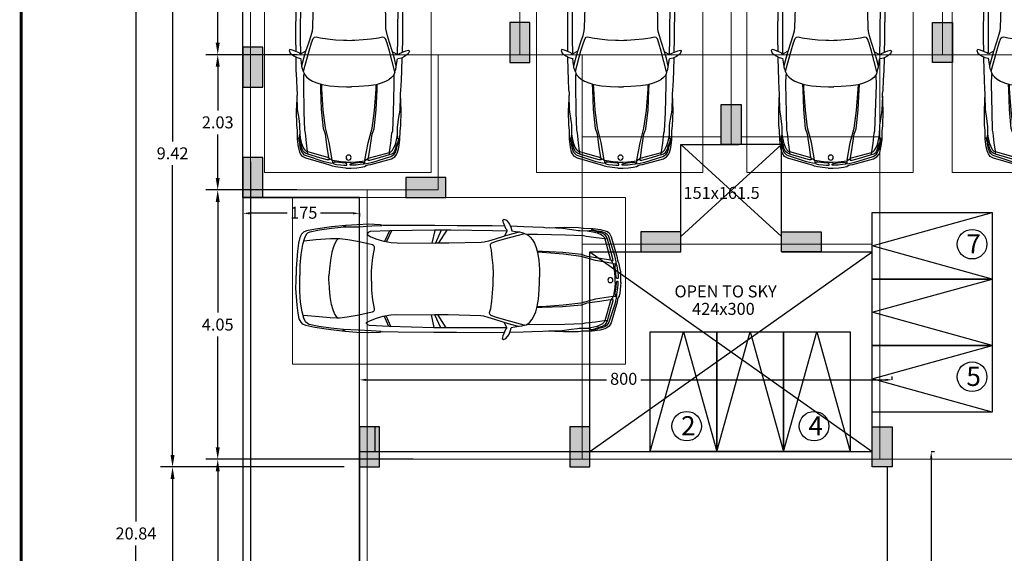
# Model space of a CAD drawing. Units: metres. Extents: x 21 to 365, y 17 to 509.
# Drawn here: x 220 to 235, y 251 to 259 of the extents above; entities that cross this region are included whole.
import ezdxf

# ---------------------------------------------------------------- set-up
doc = ezdxf.new("R2010")
doc.units = ezdxf.units.M
doc.header["$LTSCALE"] = 400
doc.header["$MEASUREMENT"] = 0
doc.header["$PDMODE"] = 1
doc.header["$PDSIZE"] = -5
for name, pattern in [('ACAD_ISO07W100', [3, 0, -3]), ('CENTER', [2, 1.25, -0.25, 0.25, -0.25]), ('HIDDEN', [0.375, 0.25, -0.125])]:
    doc.linetypes.add(name, pattern=pattern)
for name, color, linetype in [('bo', 6, 'Continuous'), ('Car', 1, 'Continuous'), ('FLOOR-STILT', 7, 'Continuous'), ('TEXT', 7, 'Continuous'), ('WALL', 7, 'Continuous')]:
    doc.layers.add(name, color=color, linetype=linetype)
doc.layers.add('hatch', color=9, linetype='Continuous', lineweight=5)
doc.layers.add('LOFT', color=253, linetype='HIDDEN', lineweight=20)
doc.styles.add('D', font='TAHOMA.TTF', dxfattribs={"height": 500})
doc.dimstyles.get("Standard").update_dxf_attribs({"dimtxt": 0.18, "dimasz": 0.18, "dimexe": 0.18, "dimexo": 0.0625, "dimgap": 0.09, "dimtad": 0, "dimtih": 1, "dimtoh": 1, "dimzin": 0, "dimdsep": 46, "dimtxsty": 'Standard', "dimcen": 0.09, "dimadec": 0, "dimazin": 0, "dimtfac": 1, "dimtofl": 0, "dimtmove": 0, "dimatfit": 3, "dimfxl": 0, "dimtolj": 1, "dimtzin": 0, "dimarcsym": 0})

# ---------------------------------------------------------------- blocks, each defined once
blk = doc.blocks.new('*D324')
at = {"layer": 'DEFPOINTS', "color": 0, "lineweight": 30, "transparency": 16777216}
for p in [(224.64, 261.597), (223.39, 258.482), (224.64, 258.482)]:
    blk.add_point(p, dxfattribs=at)
at = {"layer": 'WALL', "color": 0, "lineweight": -2, "transparency": 16777216}
for p, q in [((224.577, 261.597), (223.21, 261.597)), ((223.39, 261.417), (223.39, 260.22)), ((223.39, 258.662), (223.39, 259.86)), ((224.577, 258.482), (223.21, 258.482))]:
    blk.add_line(p, q, dxfattribs=at)
at = {"layer": 'WALL', "color": 0, "lineweight": 30, "transparency": 16777216}
for points in [[(223.36, 261.417), (223.42, 261.417), (223.39, 261.597)], [(223.36, 258.662), (223.42, 258.662), (223.39, 258.482)]]:
    blk.add_solid(points, dxfattribs=at)
at = {"layer": 'WALL', "color": 0, "lineweight": -2, "transparency": 16777216, "insert": (223.39, 260.04), "char_height": 0.18, "attachment_point": 5}
blk.add_mtext('\\A1;3.12', dxfattribs=at)
blk = doc.blocks.new('*D325')
at = {"layer": 'DEFPOINTS', "color": 0, "lineweight": 30, "transparency": 16777216}
for p in [(224.64, 258.482), (223.39, 256.452), (224.64, 256.452)]:
    blk.add_point(p, dxfattribs=at)
at = {"layer": 'WALL', "color": 0, "lineweight": -2, "transparency": 16777216}
for p, q in [((224.577, 258.482), (223.21, 258.482)), ((223.39, 258.302), (223.39, 257.647)), ((223.39, 256.632), (223.39, 257.287)), ((224.577, 256.452), (223.21, 256.452))]:
    blk.add_line(p, q, dxfattribs=at)
at = {"layer": 'WALL', "color": 0, "lineweight": 30, "transparency": 16777216}
for points in [[(223.36, 258.302), (223.42, 258.302), (223.39, 258.482)], [(223.36, 256.632), (223.42, 256.632), (223.39, 256.452)]]:
    blk.add_solid(points, dxfattribs=at)
at = {"layer": 'WALL', "color": 0, "lineweight": -2, "transparency": 16777216, "insert": (223.39, 257.467), "char_height": 0.18, "attachment_point": 5}
blk.add_mtext('\\A1;2.03', dxfattribs=at)
blk = doc.blocks.new('*D326')
at = {"layer": 'DEFPOINTS', "color": 0, "lineweight": 30, "transparency": 16777216}
for p in [(224.64, 256.452), (223.39, 252.407), (226.39, 252.407)]:
    blk.add_point(p, dxfattribs=at)
at = {"layer": 'WALL', "color": 0, "lineweight": -2, "transparency": 16777216}
for p, q in [((224.577, 256.452), (223.21, 256.452)), ((223.39, 256.272), (223.39, 254.61)), ((223.39, 252.587), (223.39, 254.25)), ((226.327, 252.407), (223.21, 252.407))]:
    blk.add_line(p, q, dxfattribs=at)
at = {"layer": 'WALL', "color": 0, "lineweight": 30, "transparency": 16777216}
for points in [[(223.36, 256.272), (223.42, 256.272), (223.39, 256.452)], [(223.36, 252.587), (223.42, 252.587), (223.39, 252.407)]]:
    blk.add_solid(points, dxfattribs=at)
at = {"layer": 'WALL', "color": 0, "lineweight": -2, "transparency": 16777216, "insert": (223.39, 254.43), "char_height": 0.18, "attachment_point": 5}
blk.add_mtext('\\A1;4.05', dxfattribs=at)
blk = doc.blocks.new('*D327')
at = {"layer": 'DEFPOINTS', "color": 0, "lineweight": 30, "transparency": 16777216}
for p in [(226.39, 252.407), (223.39, 248.247), (226.39, 248.247)]:
    blk.add_point(p, dxfattribs=at)
at = {"layer": 'WALL', "color": 0, "lineweight": -2, "transparency": 16777216}
for p, q in [((226.327, 252.407), (223.21, 252.407)), ((223.39, 252.227), (223.39, 250.507)), ((223.39, 248.427), (223.39, 250.147)), ((226.327, 248.247), (223.21, 248.247))]:
    blk.add_line(p, q, dxfattribs=at)
at = {"layer": 'WALL', "color": 0, "lineweight": 30, "transparency": 16777216}
for points in [[(223.36, 252.227), (223.42, 252.227), (223.39, 252.407)], [(223.36, 248.427), (223.42, 248.427), (223.39, 248.247)]]:
    blk.add_solid(points, dxfattribs=at)
at = {"layer": 'WALL', "color": 0, "lineweight": -2, "transparency": 16777216, "insert": (223.39, 250.327), "char_height": 0.18, "attachment_point": 5}
blk.add_mtext('\\A1;4.16', dxfattribs=at)
blk = doc.blocks.new('*D927')
at = {"layer": 'DEFPOINTS', "color": 0, "lineweight": 30, "transparency": 16777216}
for p in [(223.884, 256.937), (225.634, 248.132), (223.884, 240.349)]:
    blk.add_point(p, dxfattribs=at)
at = {"layer": 'WALL', "color": 0, "lineweight": -2, "transparency": 16777216}
for p, q in [((223.884, 256.875), (223.884, 240.169)), ((225.634, 248.07), (225.634, 240.169)), ((224.064, 240.349), (224.429, 240.349)), ((225.454, 240.349), (225.089, 240.349))]:
    blk.add_line(p, q, dxfattribs=at)
at = {"layer": 'WALL', "color": 0, "lineweight": 30, "transparency": 16777216}
for points in [[(224.064, 240.379), (224.064, 240.319), (223.884, 240.349)], [(225.454, 240.379), (225.454, 240.319), (225.634, 240.349)]]:
    blk.add_solid(points, dxfattribs=at)
at = {"layer": 'WALL', "color": 0, "lineweight": -2, "transparency": 16777216, "insert": (224.759, 240.349), "char_height": 0.18, "attachment_point": 5}
blk.add_mtext('\\A1;1.75', dxfattribs=at)
blk = doc.blocks.new('*D928')
at = {"layer": 'DEFPOINTS', "color": 0, "lineweight": 30, "transparency": 16777216}
for p in [(223.769, 256.937), (223.884, 256.937), (223.769, 240.63)]:
    blk.add_point(p, dxfattribs=at)
at = {"layer": 'WALL', "color": 0, "lineweight": -2, "transparency": 16777216}
for p, q in [((223.769, 256.875), (223.769, 240.45)), ((223.884, 256.875), (223.884, 240.45)), ((223.589, 240.63), (223.409, 240.63)), ((224.064, 240.63), (224.244, 240.63))]:
    blk.add_line(p, q, dxfattribs=at)
at = {"layer": 'WALL', "color": 0, "lineweight": 30, "transparency": 16777216}
for points in [[(223.589, 240.66), (223.589, 240.6), (223.769, 240.63)], [(224.064, 240.66), (224.064, 240.6), (223.884, 240.63)]]:
    blk.add_solid(points, dxfattribs=at)
at = {"layer": 'WALL', "color": 0, "lineweight": -2, "transparency": 16777216, "insert": (223.827, 240.63), "char_height": 0.18, "attachment_point": 5}
blk.add_mtext('\\A1;0.12', dxfattribs=at)
blk = doc.blocks.new('*D342')
at = {"layer": 'DEFPOINTS', "color": 0, "lineweight": 30, "transparency": 16777216}
for p in [(223.603, 261.712), (222.712, 252.292), (225.353, 252.292)]:
    blk.add_point(p, dxfattribs=at)
at = {"layer": 'WALL', "color": 0, "lineweight": -2, "transparency": 16777216}
for p, q in [((223.54, 261.712), (222.532, 261.712)), ((222.712, 261.532), (222.712, 257.182)), ((222.712, 252.472), (222.712, 256.822)), ((225.29, 252.292), (222.532, 252.292))]:
    blk.add_line(p, q, dxfattribs=at)
at = {"layer": 'WALL', "color": 0, "lineweight": 30, "transparency": 16777216}
for points in [[(222.682, 261.532), (222.742, 261.532), (222.712, 261.712)], [(222.682, 252.472), (222.742, 252.472), (222.712, 252.292)]]:
    blk.add_solid(points, dxfattribs=at)
at = {"layer": 'WALL', "color": 0, "lineweight": -2, "transparency": 16777216, "insert": (222.712, 257.002), "char_height": 0.18, "attachment_point": 5}
blk.add_mtext('\\A1;9.42', dxfattribs=at)
blk = doc.blocks.new('*D343')
at = {"layer": 'DEFPOINTS', "color": 0, "lineweight": 30, "transparency": 16777216}
for p in [(225.353, 252.292), (222.712, 248.132), (225.353, 248.132)]:
    blk.add_point(p, dxfattribs=at)
at = {"layer": 'WALL', "color": 0, "lineweight": -2, "transparency": 16777216}
for p, q in [((225.29, 252.292), (222.532, 252.292)), ((222.712, 252.112), (222.712, 250.392)), ((222.712, 248.312), (222.712, 250.032)), ((225.29, 248.132), (222.532, 248.132))]:
    blk.add_line(p, q, dxfattribs=at)
at = {"layer": 'WALL', "color": 0, "lineweight": 30, "transparency": 16777216}
for points in [[(222.682, 252.112), (222.742, 252.112), (222.712, 252.292)], [(222.682, 248.312), (222.742, 248.312), (222.712, 248.132)]]:
    blk.add_solid(points, dxfattribs=at)
at = {"layer": 'WALL', "color": 0, "lineweight": -2, "transparency": 16777216, "insert": (222.712, 250.212), "char_height": 0.18, "attachment_point": 5}
blk.add_mtext('\\A1;4.16', dxfattribs=at)
blk = doc.blocks.new('*D345')
at = {"layer": 'DEFPOINTS', "color": 0, "lineweight": 30, "transparency": 16777216}
for p in [(223.519, 261.712), (222.162, 240.872), (230.734, 240.872)]:
    blk.add_point(p, dxfattribs=at)
at = {"layer": 'WALL', "color": 0, "lineweight": -2, "transparency": 16777216}
for p, q in [((223.457, 261.712), (221.982, 261.712)), ((222.162, 261.532), (222.162, 251.472)), ((222.162, 241.052), (222.162, 251.112)), ((230.672, 240.872), (221.982, 240.872))]:
    blk.add_line(p, q, dxfattribs=at)
at = {"layer": 'WALL', "color": 0, "lineweight": 30, "transparency": 16777216}
for points in [[(222.132, 261.532), (222.192, 261.532), (222.162, 261.712)], [(222.132, 241.052), (222.192, 241.052), (222.162, 240.872)]]:
    blk.add_solid(points, dxfattribs=at)
at = {"layer": 'WALL', "color": 0, "lineweight": -2, "transparency": 16777216, "insert": (222.162, 251.292), "char_height": 0.18, "attachment_point": 5}
blk.add_mtext('\\A1;20.84', dxfattribs=at)
blk = doc.blocks.new('*D361')
at = {"layer": 'DEFPOINTS', "color": 0, "lineweight": 30, "transparency": 16777216}
for p in [(223.769, 263.504), (223.769, 262.137), (267.289, 257.792)]:
    blk.add_point(p, dxfattribs=at)
at = {"layer": 'WALL', "color": 0, "lineweight": -2, "transparency": 16777216}
for p, q in [((223.769, 262.199), (223.769, 263.684)), ((267.289, 257.854), (267.289, 263.684)), ((223.949, 263.504), (245.079, 263.504)), ((267.109, 263.504), (245.979, 263.504))]:
    blk.add_line(p, q, dxfattribs=at)
at = {"layer": 'WALL', "color": 0, "lineweight": 30, "transparency": 16777216}
for points in [[(223.949, 263.534), (223.949, 263.474), (223.769, 263.504)], [(267.109, 263.534), (267.109, 263.474), (267.289, 263.504)]]:
    blk.add_solid(points, dxfattribs=at)
at = {"layer": 'WALL', "color": 0, "lineweight": -2, "transparency": 16777216, "insert": (245.529, 263.504), "char_height": 0.18, "attachment_point": 5}
blk.add_mtext('\\A1;43.52', dxfattribs=at)
blk = doc.blocks.new('*D380')
at = {"layer": 'DEFPOINTS', "color": 0, "lineweight": 30, "transparency": 16777216}
for p in [(223.769, 256.337), (274.504, 241.079), (223.769, 239.213)]:
    blk.add_point(p, dxfattribs=at)
at = {"layer": 'WALL', "color": 0, "lineweight": -2, "transparency": 16777216}
for p, q in [((223.769, 256.275), (223.769, 239.033)), ((274.504, 241.017), (274.504, 239.033)), ((223.949, 239.213), (248.702, 239.213)), ((274.324, 239.213), (249.572, 239.213))]:
    blk.add_line(p, q, dxfattribs=at)
at = {"layer": 'WALL', "color": 0, "lineweight": 30, "transparency": 16777216}
for points in [[(223.949, 239.243), (223.949, 239.183), (223.769, 239.213)], [(274.324, 239.243), (274.324, 239.183), (274.504, 239.213)]]:
    blk.add_solid(points, dxfattribs=at)
at = {"layer": 'WALL', "color": 0, "lineweight": -2, "transparency": 16777216, "insert": (249.137, 239.213), "char_height": 0.18, "attachment_point": 5}
blk.add_mtext('\\A1;50.74', dxfattribs=at)
blk = doc.blocks.new('*D381')
at = {"layer": 'DEFPOINTS', "color": 0, "lineweight": 30, "transparency": 16777216}
for p in [(223.769, 256.637), (319.094, 240.872), (223.769, 238.606)]:
    blk.add_point(p, dxfattribs=at)
at = {"layer": 'WALL', "color": 0, "lineweight": -2, "transparency": 16777216}
for p, q in [((223.769, 256.575), (223.769, 238.426)), ((319.094, 240.81), (319.094, 238.426)), ((223.949, 238.606), (270.982, 238.606)), ((318.914, 238.606), (271.882, 238.606))]:
    blk.add_line(p, q, dxfattribs=at)
at = {"layer": 'WALL', "color": 0, "lineweight": 30, "transparency": 16777216}
for points in [[(223.949, 238.636), (223.949, 238.576), (223.769, 238.606)], [(318.914, 238.636), (318.914, 238.576), (319.094, 238.606)]]:
    blk.add_solid(points, dxfattribs=at)
at = {"layer": 'WALL', "color": 0, "lineweight": -2, "transparency": 16777216, "insert": (271.432, 238.606), "char_height": 0.18, "attachment_point": 5}
blk.add_mtext('\\A1;95.33', dxfattribs=at)
blk = doc.blocks.new('02PCAR20')
at = {"layer": 'Car', "linetype": 'ByBlock'}
for p, q in [((-62.74, 34.67), (-62.08, 35.18)), ((-62.37, 33.12), (-62.74, 34.67)), ((-62.08, 35.18), (-60.6, 34.59)), ((-60.6, 34.59), (-58.98, 32.38)), ((-172.34, 28.81), (-177.59, 27.74)), ((-163.06, 30.22), (-172.34, 28.81)), ((-162.99, 29.19), (-170, 28.23)), ((-154.68, 31.09), (-163.06, 30.22)), ((-155.62, 29.92), (-162.99, 29.19)), ((-154.68, 31.02), (-155.99, 30)), ((-147.02, 30.14), (-155.62, 29.92)), ((-147.9, 31.53), (-154.68, 31.09)), ((-141.19, 31.82), (-147.9, 31.53)), ((-139.36, 30.65), (-147.02, 30.14)), ((-134.62, 31.45), (-141.19, 31.82)), ((-133.53, 30.94), (-139.36, 30.65)), ((-132.8, 31.09), (-134.62, 31.45)), ((-123.61, 31.24), (-132.8, 31.09)), ((-102.74, 31.28), (-123.61, 31.24)), ((-89.46, 31.28), (-102.74, 31.28)), ((-68.95, 31.28), (-89.46, 31.28)), ((-61.78, 31.13), (-68.95, 31.28)), ((-60.83, 29.36), (-62.37, 33.12)), ((-60.31, 28.77), (-60.83, 29.36)), ((-58.98, 32.38), (-58.1, 30.54)), ((-50.59, 30.92), (-58.29, 31.1)), ((-58.1, 30.54), (-57.58, 28.4)), ((-45.31, 30.66), (-50.59, 30.92)), ((-39.1, 30.41), (-45.31, 30.66)), ((-37.38, 30.16), (-39.1, 30.41)), ((-26.93, 30.58), (-37.38, 30.16)), ((-27.69, 29.99), (-35.79, 30.24)), ((-22.4, 29.15), (-27.69, 29.99)), ((-18.45, 30.41), (-26.93, 30.58)), ((-18.79, 28.65), (-22.4, 29.15)), ((-15.59, 30.02), (-18.45, 30.41)), ((-10.23, 29.95), (-15.59, 30.02)), ((-10.89, 29.01), (-12.08, 28.73)), ((-11.03, 29.95), (-10.81, 29.34)), ((-10.81, 29.34), (-10.89, 29.01)), ((-10.84, 29.05), (-8.57, 28.55)), ((-10.81, 29.45), (-7.09, 28.63)), ((-5.74, 29.36), (-10.23, 29.95)), ((-9.8, 28.84), (-9.69, 29.17)), ((-8.51, 28.58), (-8.39, 28.91)), ((-2.78, 28.63), (-5.74, 29.36)), ((-181.52, 23.8), (-182.25, 20.45)), ((-180.43, 25.84), (-181.52, 23.8)), ((-179.41, 26.94), (-180.43, 25.84)), ((-178.83, 23.37), (-179.85, 19.72)), ((-177.59, 27.74), (-179.41, 26.94)), ((-177.81, 25.55), (-178.83, 23.37)), ((-176.79, 26.57), (-177.81, 25.55)), ((-175.69, 27.01), (-176.79, 26.57)), ((-170, 28.23), (-175.69, 27.01)), ((-163.5, 23.07), (-172.05, 22.47)), ((-159.56, 23.22), (-163.5, 23.07)), ((-159.12, 23.07), (-159.95, 22.13)), ((-158.1, 23.22), (-159.56, 23.22)), ((-153.44, 22.64), (-158.1, 23.22)), ((-142.12, 26.28), (-142.18, 25.72)), ((-142.18, 25.72), (-139.93, 24.47)), ((-141.45, 26.99), (-142.12, 26.28)), ((-140.44, 27.49), (-141.45, 26.99)), ((-128.94, 27.96), (-140.44, 27.49)), ((-139.93, 24.47), (-136.41, 23.13)), ((-136.41, 23.13), (-132.38, 21.92)), ((-129.06, 28.02), (-131.88, 21.81)), ((-127.93, 28.02), (-130.75, 21.81)), ((-102.74, 28.55), (-128.94, 27.96)), ((-102.58, 28.44), (-104.22, 21.05)), ((-93.15, 28.55), (-102.74, 28.55)), ((-98.77, 28.58), (-102.21, 21.05)), ((-95.52, 28.58), (-100.32, 21.11)), ((-68.88, 28.48), (-93.15, 28.55)), ((-67.18, 23.53), (-71.05, 22.37)), ((-60.46, 28.33), (-68.88, 28.48)), ((-61.7, 25.34), (-67.18, 23.53)), ((-62, 23.54), (-66.74, 22.14)), ((-50.06, 26.72), (-62, 23.54)), ((-61.7, 25.34), (-60.23, 28.24)), ((-57.75, 26.49), (-61.7, 25.34)), ((-60.23, 28.24), (-60.31, 28.77)), ((-53.29, 27.6), (-57.75, 26.49)), ((-55.44, 27.95), (-57.61, 28.29)), ((-52.91, 27.62), (-55.44, 27.95)), ((-51.49, 27.33), (-52.91, 27.62)), ((-50.2, 26.86), (-51.49, 27.33)), ((-49.76, 26.72), (-50.2, 26.86)), ((-49.76, 26.72), (-48.83, 26.47)), ((-48.83, 26.47), (-47.91, 25.97)), ((-42.45, 26.47), (-48.16, 26.39)), ((-47.91, 25.97), (-46.73, 24.88)), ((-46.73, 24.88), (-45.39, 23.28)), ((-45.39, 23.28), (-44.3, 21.35)), ((-26.18, 26.13), (-42.45, 26.47)), ((-15.58, 25.72), (-26.18, 26.13)), ((-17.8, 28.59), (-18.79, 28.65)), ((-13.45, 28.51), (-17.8, 28.59)), ((-14.06, 25.31), (-15.58, 25.72)), ((-8.2, 24.69), (-14.06, 25.31)), ((-11.07, 28.14), (-13.45, 28.51)), ((-12.08, 28.73), (-13.24, 28.54)), ((-7.5, 27.36), (-11.07, 28.14)), ((-4.38, 27.24), (-8.57, 28.55)), ((-3.19, 24), (-8.2, 24.69)), ((-5.69, 26.54), (-7.5, 27.36)), ((-7.48, 28.23), (-7.36, 28.56)), ((-4.79, 28.1), (-7.09, 28.63)), ((-6.88, 27.11), (-6.76, 27.93)), ((-4.09, 25.64), (-5.69, 26.54)), ((-2.78, 27.44), (-4.79, 28.1)), ((-2.91, 26.37), (-4.38, 27.24)), ((-3.15, 24.69), (-4.09, 25.64)), ((-1.55, 23.87), (-3.19, 24)), ((-2.82, 23.91), (-3.15, 24.69)), ((-2.08, 25.23), (-2.91, 26.37)), ((0.38, 12.23), (-2.82, 23.91)), ((-1.63, 28.1), (-2.78, 28.63)), ((-1.84, 26.7), (-2.78, 27.44)), ((-1.55, 23.91), (-2.08, 25.23)), ((-0.98, 25.76), (-1.84, 26.7)), ((-0.2, 26.99), (-1.63, 28.1)), ((0.54, 16.82), (-1.55, 23.87)), ((-0.48, 24.73), (-0.98, 25.76)), ((2.88, 14.2), (-0.48, 24.73)), ((0.83, 25.1), (-0.2, 26.99)), ((4.31, 12.98), (0.83, 25.1)), ((-182.25, 20.45), (-182.84, 15.86)), ((-179.85, 19.72), (-180.8, 13.96)), ((-172.05, 22.47), (-179.12, 21.76)), ((-161.83, 18.49), (-162.75, 15.35)), ((-161.04, 20.52), (-161.83, 18.49)), ((-159.95, 22.13), (-161.04, 20.52)), ((-147.75, 21.69), (-153.44, 22.64)), ((-141.48, 20.3), (-147.75, 21.69)), ((-138.93, 19.72), (-141.48, 20.3)), ((-138.12, 19.21), (-138.93, 19.72)), ((-137.69, 18.41), (-138.12, 19.21)), ((-137.98, 16.52), (-137.69, 17.54)), ((-137.69, 17.54), (-137.69, 18.41)), ((-132.38, 21.92), (-128.08, 21.19)), ((-128.08, 21.19), (-124.49, 20.96)), ((-124.49, 20.96), (-102.3, 20.96)), ((-94.4, 21.03), (-102.3, 20.96)), ((-75.38, 21.44), (-94.4, 21.03)), ((-73.65, 21.66), (-75.38, 21.44)), ((-71.05, 22.37), (-73.65, 21.66)), ((-70.06, 20.44), (-70.21, 19.48)), ((-70.21, 19.48), (-69.62, 17.05)), ((-69.32, 21.18), (-70.06, 20.44)), ((-66.74, 22.14), (-69.32, 21.18)), ((-44.3, 21.35), (-43.29, 18.84)), ((-43.29, 18.84), (-42.37, 15.82)), ((-182.84, 15.86), (-183.57, 5.83)), ((-180.8, 13.96), (-181.31, 7.87)), ((-162.75, 15.35), (-163.49, 10.66)), ((-139.29, 7.07), (-138.78, 12.43)), ((-138.78, 12.43), (-137.98, 16.52)), ((-69.62, 17.05), (-69.03, 12.77)), ((-69.03, 12.77), (-68.58, 8.05)), ((-39.43, 16.4), (-42.37, 16.57)), ((-39.77, 15.9), (-42.37, 15.98)), ((-42.37, 15.82), (-41.68, 11.45)), ((-27.27, 14.98), (-39.77, 15.9)), ((-27.69, 15.98), (-39.43, 16.4)), ((-16.61, 14.81), (-27.69, 15.98)), ((-16.94, 13.63), (-27.27, 14.98)), ((-8.43, 11.37), (-16.94, 13.63)), ((-13.38, 13.63), (-16.61, 14.81)), ((-5.74, 12.54), (-13.38, 13.63)), ((0.3, 11.62), (-5.74, 12.54)), ((0.83, 11.37), (0.38, 12.23)), ((1.73, 12.48), (0.54, 16.82)), ((1.77, 11.37), (1.73, 12.48)), ((3.7, 10.59), (2.88, 14.2)), ((4.55, 11.49), (4.31, 12.98)), ((-183.57, 5.83), (-183.57, 1.52)), ((-181.31, 7.87), (-181.38, 2.41)), ((-163.99, 5.76), (-164.26, 2.19)), ((-163.49, 10.66), (-163.99, 5.76)), ((-139.44, 2.7), (-139.29, 7.07)), ((-68.58, 8.05), (-68.29, 3.32)), ((-41.68, 11.45), (-41.26, 6.08)), ((-41.26, 6.08), (-41.1, 1.52)), ((1.73, 9.61), (-8.43, 11.37)), ((1.73, 9.97), (0.83, 11.37)), ((0.87, 11.33), (1.77, 11.37)), ((2.06, 9.59), (1.73, 9.97)), ((2.3, 8.18), (2.06, 9.59)), ((2.22, 9.4), (3.74, 9.4)), ((2.82, 4.34), (2.3, 8.18)), ((2.96, 7.66), (3.09, 8.52)), ((3.44, 4.03), (2.96, 7.66)), ((3.09, 8.52), (3.41, 8.86)), ((3.41, 8.86), (3.86, 8.83)), ((3.82, 8.91), (3.7, 10.59)), ((3.86, 8.83), (4.06, 8.55)), ((4.06, 8.55), (4.31, 7.07)), ((4.31, 7.07), (4.65, 4.45)), ((4.93, 10.31), (4.55, 11.49)), ((5.45, 9.42), (4.93, 10.31)), ((5.83, 7.7), (5.45, 9.42)), ((6.28, 3.31), (5.83, 7.7)), ((-183.57, 1.52), (-183.57, -1.48)), ((-181.38, 2.41), (-181.38, 1.52)), ((-181.38, 1.52), (-181.38, -1.48)), ((-164.26, 2.19), (-164.36, 1.52)), ((-164.36, 1.52), (-164.36, -1.48)), ((-139.44, 1.52), (-139.44, 2.7)), ((-139.44, 1.52), (-139.44, -1.48)), ((-68.29, 3.32), (-68.29, 1.52)), ((-68.29, 1.52), (-68.29, -1.48)), ((-41.1, 1.52), (-41.1, -1.48)), ((3.06, 1.52), (2.82, 4.34)), ((3.06, 1.52), (3.06, -1.48)), ((3.68, 1.73), (3.44, 4.03)), ((3.89, 1.15), (3.68, 1.73)), ((4.06, 0.95), (3.89, 1.15)), ((4.69, 0.95), (4.06, 0.95)), ((4.65, 4.45), (4.82, 2.73)), ((4.82, 1.15), (4.69, 0.95)), ((4.82, 2.73), (4.82, 1.15)), ((6.48, 1.52), (6.28, 3.31)), ((6.48, 1.52), (6.48, -1.48)), ((-183.57, -5.54), (-183.57, -1.48)), ((-182.84, -15.81), (-183.57, -5.54)), ((-181.38, -3.86), (-181.38, -1.48)), ((-181.31, -7.58), (-181.38, -3.86)), ((-164.26, -3.65), (-164.36, -1.48)), ((-163.99, -5.47), (-164.26, -3.65)), ((-163.49, -10.62), (-163.99, -5.47)), ((-139.44, -1.48), (-139.44, -4.16)), ((-139.44, -4.16), (-139.29, -6.78)), ((-68.58, -8.01), (-68.29, -3.27)), ((-68.29, -3.27), (-68.29, -1.48)), ((-41.26, -5.79), (-41.1, -1.48)), ((2.82, -4.3), (2.3, -7.89)), ((3.06, -1.48), (2.82, -4.3)), ((3.44, -3.99), (2.96, -7.37)), ((3.68, -1.69), (3.44, -3.99)), ((3.89, -1.11), (3.68, -1.69)), ((4.06, -0.9), (3.89, -1.11)), ((4.69, -0.9), (4.06, -0.9)), ((4.31, -6.78), (4.65, -4.4)), ((4.65, -4.4), (4.82, -2.69)), ((4.82, -1.11), (4.69, -0.9)), ((4.82, -2.69), (4.82, -1.11)), ((6.28, -4.76), (5.83, -7.4)), ((6.48, -1.48), (6.28, -4.76)), ((-180.8, -13.92), (-181.31, -7.58)), ((-162.75, -15.3), (-163.49, -10.62)), ((-139.29, -6.78), (-138.78, -12.39)), ((-69.03, -12.73), (-68.58, -8.01)), ((-42.37, -15.77), (-41.68, -11.41)), ((-41.68, -11.41), (-41.26, -5.79)), ((-8.43, -11.33), (-16.94, -13.59)), ((1.73, -9.56), (-8.43, -11.33)), ((0.83, -11.32), (0.38, -12.19)), ((1.73, -9.93), (0.83, -11.32)), ((0.87, -11.28), (1.77, -11.32)), ((2.06, -9.54), (1.73, -9.93)), ((1.77, -11.32), (1.73, -12.43)), ((2.3, -7.89), (2.06, -9.54)), ((2.22, -9.36), (3.74, -9.36)), ((3.7, -10.54), (2.88, -14.15)), ((2.96, -7.37), (3.09, -8.47)), ((3.09, -8.47), (3.41, -8.82)), ((3.41, -8.82), (3.86, -8.78)), ((3.82, -8.86), (3.7, -10.54)), ((3.86, -8.78), (4.06, -8.51)), ((4.06, -8.51), (4.31, -6.78)), ((4.55, -11.45), (4.31, -12.93)), ((4.93, -10.27), (4.55, -11.45)), ((5.45, -9.37), (4.93, -10.27)), ((5.83, -7.4), (5.45, -9.37)), ((-182.25, -20.41), (-182.84, -15.81)), ((-179.85, -19.68), (-180.8, -13.92)), ((-161.83, -18.44), (-162.75, -15.3)), ((-138.78, -12.39), (-137.98, -16.47)), ((-137.98, -16.47), (-137.69, -17.49)), ((-70.21, -19.44), (-69.62, -17)), ((-69.62, -17), (-69.03, -12.73)), ((-43.29, -18.79), (-42.37, -15.77)), ((-39.77, -15.86), (-42.37, -15.94)), ((-39.43, -16.36), (-42.37, -16.53)), ((-27.27, -14.93), (-39.77, -15.86)), ((-27.69, -15.94), (-39.43, -16.36)), ((-16.61, -14.76), (-27.69, -15.94)), ((-16.94, -13.59), (-27.27, -14.93)), ((-13.38, -13.59), (-16.61, -14.76)), ((-5.74, -12.5), (-13.38, -13.59)), ((0.3, -11.58), (-5.74, -12.5)), ((0.38, -12.19), (-2.82, -23.87)), ((0.54, -16.78), (-1.55, -23.83)), ((2.88, -14.15), (-0.48, -24.69)), ((1.73, -12.43), (0.54, -16.78)), ((4.31, -12.93), (0.83, -25.06)), ((-181.52, -23.76), (-182.25, -20.41)), ((-178.83, -23.32), (-179.85, -19.68)), ((-172.05, -22.42), (-179.12, -21.72)), ((-163.5, -23.03), (-172.05, -22.42)), ((-159.56, -23.17), (-163.5, -23.03)), ((-161.04, -20.48), (-161.83, -18.44)), ((-159.95, -22.08), (-161.04, -20.48)), ((-159.12, -23.03), (-159.95, -22.08)), ((-153.44, -22.59), (-158.1, -23.17)), ((-147.75, -21.64), (-153.44, -22.59)), ((-141.48, -20.26), (-147.75, -21.64)), ((-138.93, -19.68), (-141.48, -20.26)), ((-138.12, -19.17), (-138.93, -19.68)), ((-137.69, -18.37), (-138.12, -19.17)), ((-137.69, -17.49), (-137.69, -18.37)), ((-136.41, -23.09), (-132.38, -21.88)), ((-132.38, -21.88), (-128.08, -21.14)), ((-129.06, -27.98), (-131.88, -21.77)), ((-127.93, -27.98), (-130.75, -21.77)), ((-128.08, -21.14), (-124.49, -20.92)), ((-124.49, -20.92), (-102.3, -20.91)), ((-102.58, -28.4), (-104.22, -21)), ((-94.4, -20.98), (-102.3, -20.91)), ((-98.77, -28.54), (-102.21, -21)), ((-95.52, -28.54), (-100.32, -21.07)), ((-75.38, -21.39), (-94.4, -20.98)), ((-73.65, -21.62), (-75.38, -21.39)), ((-71.05, -22.32), (-73.65, -21.62)), ((-67.18, -23.49), (-71.05, -22.32)), ((-70.06, -20.4), (-70.21, -19.44)), ((-69.32, -21.13), (-70.06, -20.4)), ((-66.74, -22.09), (-69.32, -21.13)), ((-62, -23.49), (-66.74, -22.09)), ((-45.39, -23.24), (-44.3, -21.31)), ((-44.3, -21.31), (-43.29, -18.79)), ((-180.43, -25.8), (-181.52, -23.76)), ((-179.41, -26.89), (-180.43, -25.8)), ((-177.59, -27.69), (-179.41, -26.89)), ((-177.81, -25.51), (-178.83, -23.32)), ((-176.79, -26.53), (-177.81, -25.51)), ((-172.34, -28.76), (-177.59, -27.69)), ((-175.69, -26.96), (-176.79, -26.53)), ((-170, -28.18), (-175.69, -26.96)), ((-163.06, -30.17), (-172.34, -28.76)), ((-162.99, -29.15), (-170, -28.18)), ((-158.1, -23.17), (-159.56, -23.17)), ((-142.18, -25.67), (-139.93, -24.43)), ((-142.12, -26.23), (-142.18, -25.67)), ((-141.45, -26.95), (-142.12, -26.23)), ((-140.44, -27.45), (-141.45, -26.95)), ((-128.94, -27.91), (-140.44, -27.45)), ((-139.93, -24.43), (-136.41, -23.09)), ((-102.74, -28.5), (-128.94, -27.91)), ((-93.15, -28.5), (-102.74, -28.5)), ((-68.88, -28.43), (-93.15, -28.5)), ((-60.46, -28.28), (-68.88, -28.43)), ((-61.7, -25.29), (-67.18, -23.49)), ((-50.06, -26.68), (-62, -23.49)), ((-57.75, -26.45), (-61.7, -25.29)), ((-61.7, -25.29), (-60.23, -28.19)), ((-60.31, -28.73), (-60.83, -29.32)), ((-60.23, -28.19), (-60.31, -28.73)), ((-58.1, -30.49), (-57.58, -28.36)), ((-53.29, -27.55), (-57.75, -26.45)), ((-55.44, -27.9), (-57.61, -28.25)), ((-52.91, -27.57), (-55.44, -27.9)), ((-51.49, -27.28), (-52.91, -27.57)), ((-50.2, -26.82), (-51.49, -27.28)), ((-49.76, -26.68), (-50.2, -26.82)), ((-49.76, -26.68), (-48.83, -26.42)), ((-48.83, -26.42), (-47.91, -25.92)), ((-42.45, -26.42), (-48.16, -26.34)), ((-47.91, -25.92), (-46.73, -24.83)), ((-46.73, -24.83), (-45.39, -23.24)), ((-26.18, -26.09), (-42.45, -26.42)), ((-15.58, -25.67), (-26.18, -26.09)), ((-18.79, -28.61), (-22.4, -29.11)), ((-17.8, -28.54), (-18.79, -28.61)), ((-13.45, -28.46), (-17.8, -28.54)), ((-14.06, -25.26), (-15.58, -25.67)), ((-8.2, -24.65), (-14.06, -25.26)), ((-11.07, -28.09), (-13.45, -28.46)), ((-12.08, -28.68), (-13.24, -28.49)), ((-10.89, -28.96), (-12.08, -28.68)), ((-7.5, -27.31), (-11.07, -28.09)), ((-10.84, -29.01), (-8.57, -28.5)), ((-10.81, -29.41), (-7.09, -28.59)), ((-4.38, -27.19), (-8.57, -28.5)), ((-8.51, -28.54), (-8.39, -28.87)), ((-3.19, -23.95), (-8.2, -24.65)), ((-5.69, -26.49), (-7.5, -27.31)), ((-7.48, -28.19), (-7.36, -28.52)), ((-4.79, -28.05), (-7.09, -28.59)), ((-6.88, -27.07), (-6.76, -27.89)), ((-2.78, -28.59), (-5.74, -29.32)), ((-4.09, -25.59), (-5.69, -26.49)), ((-2.78, -27.4), (-4.79, -28.05)), ((-2.91, -26.33), (-4.38, -27.19)), ((-3.15, -24.65), (-4.09, -25.59)), ((-1.55, -23.83), (-3.19, -23.95)), ((-2.82, -23.87), (-3.15, -24.65)), ((-2.08, -25.18), (-2.91, -26.33)), ((-1.84, -26.66), (-2.78, -27.4)), ((-1.63, -28.05), (-2.78, -28.59)), ((-1.55, -23.87), (-2.08, -25.18)), ((-0.98, -25.72), (-1.84, -26.66)), ((-0.2, -26.95), (-1.63, -28.05)), ((-0.48, -24.69), (-0.98, -25.72)), ((0.83, -25.06), (-0.2, -26.95)), ((-154.68, -31.05), (-163.06, -30.17)), ((-155.62, -29.88), (-162.99, -29.15)), ((-154.68, -30.97), (-155.99, -29.95)), ((-147.02, -30.1), (-155.62, -29.88)), ((-147.9, -31.48), (-154.68, -31.05)), ((-141.19, -31.77), (-147.9, -31.48)), ((-139.36, -30.61), (-147.02, -30.1)), ((-134.62, -31.41), (-141.19, -31.77)), ((-133.53, -30.9), (-139.36, -30.61)), ((-132.8, -31.05), (-134.62, -31.41)), ((-123.61, -31.19), (-132.8, -31.05)), ((-102.74, -31.23), (-123.61, -31.19)), ((-89.46, -31.23), (-102.74, -31.23)), ((-68.95, -31.23), (-89.46, -31.23)), ((-61.78, -31.08), (-68.95, -31.23)), ((-62.37, -33.07), (-62.74, -34.62)), ((-60.83, -29.32), (-62.37, -33.07)), ((-62.08, -35.14), (-60.6, -34.55)), ((-60.6, -34.55), (-58.98, -32.34)), ((-58.98, -32.34), (-58.1, -30.49)), ((-50.59, -30.87), (-58.29, -31.06)), ((-45.31, -30.62), (-50.59, -30.87)), ((-39.1, -30.37), (-45.31, -30.62)), ((-37.38, -30.12), (-39.1, -30.37)), ((-26.93, -30.54), (-37.38, -30.12)), ((-27.69, -29.95), (-35.79, -30.2)), ((-22.4, -29.11), (-27.69, -29.95)), ((-18.45, -30.37), (-26.93, -30.54)), ((-15.59, -29.97), (-18.45, -30.37)), ((-10.23, -29.9), (-15.59, -29.97)), ((-11.03, -29.9), (-10.81, -29.29)), ((-10.81, -29.29), (-10.89, -28.96)), ((-5.74, -29.32), (-10.23, -29.9)), ((-9.8, -28.8), (-9.69, -29.13)), ((-62.74, -34.62), (-62.08, -35.14))]:
    blk.add_line(p, q, dxfattribs=at)
blk.add_circle((0.3, 0.04), 1.48, dxfattribs=at)
blk = doc.blocks.new('A$C37C71FBD')
at = {"layer": 'hatch', "linetype": 'HIDDEN'}
for p, q in [((0, 5), (0, 0)), ((0, 5), (2.5, 5)), ((2.5, 5), (2.5, 0)), ((0, 0), (2.5, 0))]:
    blk.add_line(p, q, dxfattribs=at)
at = {"layer": 'Car', "ltscale": 24, "xscale": -0.02567563839339136, "yscale": 0.02567563846241683, "zscale": 0.02567563845901827, "rotation": 89.6644425921883}
blk.add_blockref('02PCAR20', (1.263, 0.234), dxfattribs=at)
blk = doc.blocks.new('A$C51DF0252')
at = {"layer": 'WALL', "lineweight": -2}
for p, q in [((0, 0), (500, 1800)), ((500, 1800), (1000, 0))]:
    blk.add_line(p, q, dxfattribs=at)
at = {"layer": 'WALL', "color": 3, "lineweight": -2}
blk.add_lwpolyline([(0, 1800), (1000, 1800), (1000, 0), (0, 0)], close=True, dxfattribs=at)

msp = doc.modelspace()

# ---------------------------------------------------------------- hatches: boundary and pattern name
at = {"layer": 'WALL', "lineweight": -2}
for points in [[(227.777, 258.367), (228.077, 258.367), (228.077, 258.967), (227.777, 258.967)], [(234.422, 258.967), (234.122, 258.967), (234.122, 258.367), (234.422, 258.367)], [(223.769, 257.997), (224.069, 257.997), (224.069, 258.597), (223.769, 258.597)], [(224.069, 257.997), (223.769, 257.997), (223.769, 258.597), (224.069, 258.597)], [(231.249, 257.737), (230.949, 257.737), (230.949, 257.137), (231.249, 257.137)], [(223.769, 256.337), (224.069, 256.337), (224.069, 256.937), (223.769, 256.937)], [(224.069, 256.337), (223.769, 256.337), (223.769, 256.937), (224.069, 256.937)], [(226.214, 256.637), (226.214, 256.337), (226.814, 256.337), (226.814, 256.637)], [(229.744, 255.822), (229.744, 255.522), (230.344, 255.522), (230.344, 255.822)], [(231.854, 255.822), (231.854, 255.522), (232.454, 255.522), (232.454, 255.822)], [(225.519, 252.292), (225.819, 252.292), (225.819, 252.892), (225.519, 252.892)], [(228.679, 252.292), (228.979, 252.292), (228.979, 252.892), (228.679, 252.892)], [(233.519, 252.892), (233.219, 252.892), (233.219, 252.292), (233.519, 252.292)]]:
    msp.add_hatch(color=6, dxfattribs=at).paths.add_polyline_path(points)

# ---------------------------------------------------------------- linework, layer by layer
at = {"const_width": 0.0431}
msp.add_lwpolyline([(329.647, 234.018), (220.438, 234.018), (220.438, 294.127), (329.647, 294.127)], close=True, dxfattribs=at)
at = {"layer": 'FLOOR-STILT', "color": 5, "lineweight": 30}
msp.add_lwpolyline([(278.284, 240.872), (230.984, 240.872), (230.984, 245.447), (231.854, 245.447), (231.854, 247.062), (233.219, 247.062), (233.219, 248.132), (225.519, 248.132), (225.519, 256.337), (223.769, 256.337), (223.769, 261.712), (267.289, 261.712)], dxfattribs=at)
at = {"layer": 'LOFT', "color": 1, "linetype": 'CENTER'}
for p, q in [((231.099, 261.712), (231.099, 257.137)), ((227.927, 258.482), (227.927, 261.597)), ((234.272, 258.482), (234.272, 261.597)), ((223.884, 256.337), (223.884, 261.112)), ((223.884, 258.482), (231.099, 258.482)), ((226.699, 256.452), (226.699, 258.482)), ((228.864, 252.407), (228.864, 258.482)), ((238.314, 258.482), (231.099, 258.482)), ((233.334, 252.407), (233.334, 258.482)), ((228.864, 257.252), (230.949, 257.252)), ((233.334, 257.252), (231.249, 257.252)), ((223.769, 256.452), (226.699, 256.452)), ((225.634, 252.407), (225.634, 256.452)), ((228.864, 255.637), (233.219, 255.637)), ((225.634, 252.522), (225.634, 248.132)), ((225.634, 252.407), (265.424, 252.407))]:
    msp.add_line(p, q, dxfattribs=at)
at = {"layer": 'WALL', "lineweight": -2}
for p, q in [((223.769, 256.337), (223.769, 260.397)), ((230.344, 255.522), (230.344, 257.137)), ((231.854, 255.522), (231.854, 257.137)), ((225.519, 252.292), (225.519, 256.337)), ((228.979, 252.292), (228.979, 255.522)), ((233.219, 252.292), (233.219, 255.522)), ((225.749, 252.892), (225.749, 252.522)), ((225.519, 252.522), (225.519, 248.132))]:
    msp.add_line(p, q, dxfattribs=at)
at = {"layer": 'WALL', "color": 0, "lineweight": -2}
for p, q in [((230.344, 257.137), (231.214, 257.137)), ((231.854, 257.137), (230.984, 257.137)), ((223.769, 256.337), (225.519, 256.337)), ((228.979, 255.522), (230.344, 255.522)), ((231.854, 255.522), (233.219, 255.522)), ((225.519, 252.522), (233.219, 252.522)), ((233.449, 250.292), (233.449, 252.292))]:
    msp.add_line(p, q, dxfattribs=at)
at = {"layer": 'WALL', "color": 1, "lineweight": -2}
for p, q in [((230.344, 257.137), (231.854, 255.752)), ((230.344, 255.752), (231.854, 257.137)), ((223.769, 256.162), (223.769, 255.987)), ((224.433, 256.101), (223.869, 256.101)), ((225.419, 256.101), (224.932, 256.101)), ((228.979, 255.522), (233.219, 252.522)), ((228.979, 252.522), (233.219, 255.522)), ((225.619, 253.599), (229.228, 253.599)), ((229.745, 253.599), (233.419, 253.599)), ((234.104, 252.422), (234.104, 248.232))]:
    msp.add_line(p, q, dxfattribs=at)
at = {"layer": 'WALL', "color": 1, "linetype": 'ACAD_ISO07W100', "lineweight": -2}
for p, q in [((223.769, 256.101), (223.769, 256.051)), ((223.769, 256.101), (223.769, 256.051)), ((223.769, 256.101), (223.769, 256.051)), ((223.769, 256.101), (223.769, 256.051)), ((225.519, 256.101), (225.519, 256.051)), ((225.519, 256.101), (225.519, 256.051)), ((225.519, 256.101), (225.519, 256.051)), ((225.519, 256.101), (225.519, 256.051)), ((225.519, 253.599), (225.519, 253.649)), ((233.519, 253.599), (233.519, 253.649)), ((234.104, 252.522), (234.154, 252.522))]:
    msp.add_line(p, q, dxfattribs=at)
at = {"layer": 'WALL', "color": 0, "lineweight": -2}
for points in [[(227.777, 258.367), (228.077, 258.367), (228.077, 258.967), (227.777, 258.967)], [(234.422, 258.367), (234.122, 258.367), (234.122, 258.967), (234.422, 258.967)], [(223.769, 257.997), (224.069, 257.997), (224.069, 258.597), (223.769, 258.597)], [(231.249, 257.137), (230.949, 257.137), (230.949, 257.737), (231.249, 257.737)], [(223.769, 256.337), (224.069, 256.337), (224.069, 256.937), (223.769, 256.937)], [(226.214, 256.637), (226.214, 256.337), (226.814, 256.337), (226.814, 256.637)], [(229.744, 255.822), (229.744, 255.522), (230.344, 255.522), (230.344, 255.822)], [(232.454, 255.822), (232.454, 255.522), (231.854, 255.522), (231.854, 255.822)], [(225.519, 252.292), (225.819, 252.292), (225.819, 252.892), (225.519, 252.892)], [(228.679, 252.292), (228.979, 252.292), (228.979, 252.892), (228.679, 252.892)], [(233.519, 252.292), (233.219, 252.292), (233.219, 252.892), (233.519, 252.892)]]:
    msp.add_lwpolyline(points, close=True, dxfattribs=at)
at = {"layer": 'WALL', "lineweight": -2}
for centre in [(234.718, 255.637), (234.718, 253.646), (230.432, 252.904), (232.345, 252.904)]:
    msp.add_circle(centre, 0.222, dxfattribs=at)
at = {"layer": 'WALL', "color": 1, "lineweight": -2}
for points in [[(223.869, 256.084), (223.869, 256.117), (223.769, 256.101)], [(225.419, 256.084), (225.419, 256.117), (225.519, 256.101)], [(225.619, 253.616), (225.619, 253.583), (225.519, 253.599)], [(233.419, 253.616), (233.419, 253.583), (233.519, 253.599)], [(234.088, 252.422), (234.121, 252.422), (234.104, 252.522)]]:
    msp.add_solid(points, dxfattribs=at)

# ---------------------------------------------------------------- block references
at = {"layer": 'bo', "color": 1}
for p, rotation in [((224.093, 256.712), 0.002533920141616558), ((228.176, 256.712), 0.002533920141616558), ((231.333, 256.712), 0.002533920141616558), ((234.421, 256.713), 0.002533920141616558), ((229.513, 253.837), 90)]:
    msp.add_blockref('A$C37C71FBD', p, dxfattribs=dict(at, rotation=rotation))
at = {"layer": 'WALL', "lineweight": -2}
for p, xscale, yscale, zscale, rotation in [((235.019, 255.114), 0.001, 0.001, 0.001, 90.00253400018289), ((235.019, 254.114), 0.001, 0.001, 0.001, 90.00253400018289), ((229.885, 252.522), 0.000999999999999999, 0.000999999999999999, 0.000999999999999999, 0.002533920141623122), ((230.885, 252.522), 0.000999999999999999, 0.000999999999999999, 0.000999999999999999, 0.002533920141623122), ((231.885, 252.522), 0.000999999999999999, 0.000999999999999999, 0.000999999999999999, 0.002533920141623122), ((235.019, 253.114), 0.001, 0.001, 0.001, 90.00253400018289)]:
    msp.add_blockref('A$C51DF0252', p, dxfattribs=dict(at, xscale=xscale, yscale=yscale, zscale=zscale, rotation=rotation))

# ---------------------------------------------------------------- texts
at = {"linetype": 'Continuous', "char_height": 0.288, "width": 0.24746, "attachment_point": 4, "rotation": 0.0025, "style": 'D'}
for s, insert in [('{\\fArial Narrow|b1|i0|c0|p34;7}', (234.632, 255.642)), ('{\\fArial Narrow|b1|i0|c0|p34;5}', (234.632, 253.652)), ('{\\fArial Narrow|b1|i0|c0|p34;2}', (230.347, 252.91)), ('{\\fArial Narrow|b1|i0|c0|p34;4}', (232.26, 252.91))]:
    msp.add_mtext(s, dxfattribs=dict(at, insert=insert))
at = {"layer": 'TEXT', "style": 'D'}
for s, p in [('151x161.5', (230.384, 256.318, -6.91)), ('OPEN TO SKY', (230.249, 254.838, -6.91)), ('424x300', (230.514, 254.576, -6.91))]:
    msp.add_text(s, height=0.18, dxfattribs=at).set_placement(p)
at = {"layer": 'TEXT', "char_height": 0.18, "attachment_point": 5, "style": 'D'}
for s, insert in [('\\A1;175', (224.682, 256.11)), ('\\A1;800', (229.486, 253.615))]:
    msp.add_mtext(s, dxfattribs=dict(at, insert=insert))

# ---------------------------------------------------------------- dimensions: what is measured, and where the dimension line sits
at = {"layer": 'WALL', "color": 3, "lineweight": -2}
for base, p1, p2, picture, middle in [((223.769, 263.504), (267.289, 257.792), (223.769, 262.137), '*D361', (245.529, 263.504)), ((223.769156549, 238.605874931), (319.094156549, 240.872334032), (223.769156549, 256.637334032), '*D381', (271.431656549, 238.605874931)), ((223.769156549, 239.212636615), (274.504156549, 241.079263317), (223.769156549, 256.337334032), '*D380', (249.136656549, 239.212636615))]:
    dim = msp.add_linear_dim(base=base, p1=p1, p2=p2, dimstyle='Standard', dxfattribs=at)
    dim.commit()
    dim.dimension.update_dxf_attribs({"geometry": picture, "text_midpoint": middle})
for base, p1, p2, picture, middle in [((222.162, 240.872), (223.519, 261.712), (230.734, 240.872), '*D345', (222.162, 251.292)), ((222.712, 252.292), (223.603, 261.712), (225.353, 252.292), '*D342', (222.712, 257.002)), ((222.712, 248.132), (225.353, 252.292), (225.353, 248.132), '*D343', (222.712, 250.212))]:
    dim = msp.add_linear_dim(base=base, p1=p1, p2=p2, angle=90, dimstyle='Standard', dxfattribs=at)
    dim.commit()
    dim.dimension.update_dxf_attribs({"geometry": picture, "text_midpoint": middle})
at = {"layer": 'WALL', "lineweight": -2}
for base, p1, p2, picture, middle in [((223.390307866, 258.482334032), (224.639556797, 261.597334032), (224.639556797, 258.482334032), '*D324', (223.390307866, 260.039834032)), ((223.39, 256.452), (224.64, 258.482), (224.64, 256.452), '*D325', (223.39, 257.467)), ((223.390307866, 252.407334032), (224.639556797, 256.452334032), (226.389556797, 252.407334032), '*D326', (223.390307866, 254.429834032)), ((223.39, 248.247), (226.39, 252.407), (226.39, 248.247), '*D327', (223.39, 250.327))]:
    dim = msp.add_linear_dim(base=base, p1=p1, p2=p2, angle=90, dimstyle='Standard', dxfattribs=at)
    dim.commit()
    dim.dimension.update_dxf_attribs({"geometry": picture, "text_midpoint": middle})
dim = msp.add_linear_dim(base=(223.769156549, 240.629642386), p1=(223.884156549, 256.937334032), p2=(223.769156549, 256.937334032), dimstyle='Standard', dxfattribs=at)
dim.commit()
dim.dimension.update_dxf_attribs({"geometry": '*D928', "text_midpoint": (223.826656549, 240.629642386), "dimtype": 160})
dim = msp.add_linear_dim(base=(223.884, 240.349), p1=(225.634, 248.132), p2=(223.884, 256.937), dimstyle='Standard', dxfattribs=at)
dim.commit()
dim.dimension.update_dxf_attribs({"geometry": '*D927', "text_midpoint": (224.759, 240.349)})

doc.saveas('drawing.dxf')
